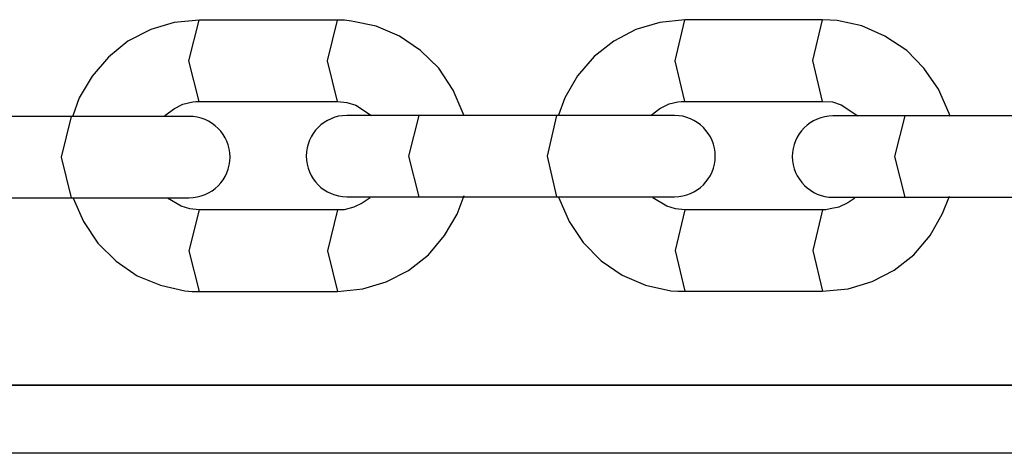
# Model space of a CAD drawing. Units: inches. Extents: x 3 to 96, y -30 to 129.
# Drawn here: x 55 to 55, y 36 to 36 of the extents above; entities that cross this region are included whole.
import ezdxf

# ---------------------------------------------------------------- set-up
doc = ezdxf.new("R2010")
doc.units = ezdxf.units.IN
doc.header["$MEASUREMENT"] = 0
doc.layers.add('Ebene 1', color=7, linetype='Continuous')

# ---------------------------------------------------------------- blocks, each defined once
blk = doc.blocks.new('block 2')
at = {"layer": 'Ebene 1', "color": 179, "lineweight": 25, "true_color": 0x1a171b}
for points in [[(54.8721, 36.49183), (54.8535, 36.49011), (54.83627, 36.48494), (54.81939, 36.47633), (54.80527, 36.46461), (54.79321, 36.45049), (54.78356, 36.43464), (54.77874, 36.4212)], [(54.8721, 36.43188), (54.86452, 36.46186), (54.8721, 36.49183)], [(54.97408, 36.49183), (54.8721, 36.49183)], [(54.97408, 36.43188), (54.96684, 36.46186), (54.97408, 36.49183)], [(55.06744, 36.4212), (55.06675, 36.42293), (55.05952, 36.44015), (55.04884, 36.45634), (55.0354, 36.46944), (55.0199, 36.48012), (55.00267, 36.48735), (54.98441, 36.49114), (54.97925, 36.49183), (54.97408, 36.49183)], [(55.23039, 36.49217), (55.21179, 36.49011), (55.19422, 36.48494), (55.17803, 36.47633), (55.16356, 36.46496), (55.15116, 36.45083), (55.14185, 36.43464), (55.13703, 36.42189)], [(55.23039, 36.43188), (55.22316, 36.46186), (55.23039, 36.49217)], [(55.33202, 36.49217), (55.23039, 36.49217)], [(55.33202, 36.43188), (55.32479, 36.4622), (55.33202, 36.49217)], [(55.42607, 36.42086), (55.42539, 36.42293), (55.41746, 36.44084), (55.40678, 36.45634), (55.39403, 36.46944), (55.37784, 36.48012), (55.36096, 36.4877), (55.3427, 36.49148), (55.33754, 36.49183), (55.33202, 36.49217)], [(54.84661, 36.42155), (54.85384, 36.42672), (54.86005, 36.42982), (54.86728, 36.43154), (54.86969, 36.43188), (54.8721, 36.43188)], [(54.8721, 36.43188), (54.97408, 36.43188)], [(54.97408, 36.43188), (54.98097, 36.4312), (54.98751, 36.42913), (54.99923, 36.42155)], [(55.20559, 36.42189), (55.21179, 36.42672), (55.21868, 36.43016), (55.22523, 36.43154), (55.22764, 36.43188), (55.23039, 36.43188)], [(55.23039, 36.43188), (55.33202, 36.43188)], [(55.33202, 36.43188), (55.33926, 36.43154), (55.3458, 36.42947), (55.35786, 36.4212)], [(54.77771, 36.42086), (54.67608, 36.42086)], [(54.77771, 36.42086), (54.77013, 36.39089), (54.77771, 36.36092)], [(54.86452, 36.42086), (54.838, 36.42086), (54.77771, 36.42086)], [(54.86452, 36.42086), (54.86039, 36.42086), (54.84799, 36.42086)], [(55.03402, 36.42155), (54.99578, 36.42155), (54.98097, 36.42155)], [(54.99888, 36.42155), (54.98579, 36.42155), (54.98097, 36.42155)], [(55.03402, 36.42155), (55.02644, 36.39158), (55.03402, 36.3616)], [(55.13565, 36.42155), (55.03402, 36.42155)], [(55.13565, 36.42155), (55.12876, 36.39158), (55.13565, 36.3616)], [(55.22281, 36.42155), (55.19594, 36.42155), (55.13565, 36.42155)], [(55.22281, 36.42155), (55.21868, 36.42155), (55.20662, 36.42155)], [(55.39266, 36.4212), (55.35442, 36.4212), (55.3396, 36.4212)], [(55.35786, 36.4212), (55.34443, 36.4212), (55.3396, 36.4212)], [(55.39266, 36.4212), (55.38508, 36.39123), (55.39266, 36.36126)], [(55.49394, 36.4212), (55.39266, 36.4212)], [(54.67608, 36.36092), (54.77771, 36.36092)], [(54.77771, 36.36092), (54.838, 36.36092), (54.86452, 36.36092)], [(54.77771, 36.36092), (54.77909, 36.36092)], [(54.77909, 36.36092), (54.77909, 36.36057), (54.78666, 36.34335), (54.79734, 36.3275), (54.81078, 36.31406), (54.82628, 36.30338), (54.84351, 36.29649), (54.86142, 36.29236), (54.86694, 36.29167), (54.8721, 36.29167)], [(54.8721, 36.35196), (54.86521, 36.35265), (54.85867, 36.35471), (54.84868, 36.36057)], [(54.84937, 36.36092), (54.86073, 36.36092), (54.86452, 36.36092)], [(54.97408, 36.29167), (54.99268, 36.29374), (55.00991, 36.2989), (55.02644, 36.30717), (55.04126, 36.31889), (55.05297, 36.33301), (55.06227, 36.34886), (55.06744, 36.36264)], [(54.99819, 36.36092), (54.99234, 36.35678), (54.98614, 36.35403), (54.9789, 36.35196), (54.97649, 36.35196), (54.97408, 36.35196)], [(54.98097, 36.3616), (54.9851, 36.3616), (54.99647, 36.3616)], [(54.98097, 36.3616), (54.99578, 36.3616), (55.03402, 36.3616)], [(55.03402, 36.3616), (55.13565, 36.3616)], [(55.13565, 36.3616), (55.19594, 36.3616), (55.22281, 36.3616)], [(55.13565, 36.3616), (55.13738, 36.3616)], [(55.13703, 36.3616), (55.13738, 36.36092), (55.14495, 36.34335), (55.15529, 36.32784), (55.16873, 36.31441), (55.18423, 36.30373), (55.20145, 36.29649), (55.22006, 36.29236), (55.22523, 36.29201), (55.23039, 36.29201)], [(55.23039, 36.35196), (55.2235, 36.35265), (55.21696, 36.35471), (55.20662, 36.36092)], [(55.20731, 36.3616), (55.21902, 36.3616), (55.22281, 36.3616)], [(55.33202, 36.29201), (55.35097, 36.29374), (55.36854, 36.29925), (55.38473, 36.30752), (55.3992, 36.31889), (55.41126, 36.33301), (55.42056, 36.3492), (55.42573, 36.36195)], [(55.35579, 36.36057), (55.35063, 36.35713), (55.34408, 36.35403), (55.33754, 36.35265), (55.33443, 36.35196), (55.33202, 36.35196)], [(55.3396, 36.36126), (55.34339, 36.36126), (55.35442, 36.36126)], [(55.3396, 36.36126), (55.35442, 36.36126), (55.39266, 36.36126)], [(55.39266, 36.36126), (55.49394, 36.36126)], [(54.8721, 36.35196), (54.86452, 36.32164), (54.8721, 36.29167)], [(54.97408, 36.35196), (54.8721, 36.35196)], [(54.97408, 36.35196), (54.96684, 36.32164), (54.97408, 36.29167)], [(55.23039, 36.35196), (55.22316, 36.32199), (55.23039, 36.29201)], [(55.33202, 36.35196), (55.23039, 36.35196)], [(55.33202, 36.35196), (55.32479, 36.32199), (55.33202, 36.29201)], [(54.8721, 36.29167), (54.97408, 36.29167)], [(55.23039, 36.29201), (55.33202, 36.29201)], [(47.62982, 36.22277), (65.11782, 36.22277)], [(65.11782, 36.22277), (47.80346, 36.22277)], [(65.11747, 36.17247), (47.61725, 36.17247)]]:
    blk.add_lwpolyline(points, dxfattribs=at)
for points in [[(54.86452, 36.36092), (54.8814, 36.36092), (54.89484, 36.37435), (54.89484, 36.39089), (54.89484, 36.40742), (54.8814, 36.42086), (54.86452, 36.42086)], [(54.98097, 36.42155), (54.96443, 36.42155), (54.951, 36.40811), (54.951, 36.39158), (54.951, 36.37504), (54.96443, 36.3616), (54.98097, 36.3616)], [(55.22281, 36.3616), (55.23935, 36.3616), (55.25279, 36.37504), (55.25279, 36.39158), (55.25279, 36.40777), (55.23935, 36.42155), (55.22281, 36.42155)], [(55.3396, 36.4212), (55.32307, 36.4212), (55.30963, 36.40777), (55.30963, 36.39123), (55.30963, 36.3747), (55.32341, 36.36126), (55.3396, 36.36126)]]:
    blk.add_open_spline(points, degree=3, knots=[0, 0, 0, 0, 1, 1, 1, 2, 2, 2, 2], dxfattribs=at)

msp = doc.modelspace()

# ---------------------------------------------------------------- block references
at = {"layer": 'Ebene 1'}
msp.add_blockref('block 2', (0, 0), dxfattribs=at)

doc.saveas('drawing.dxf')
